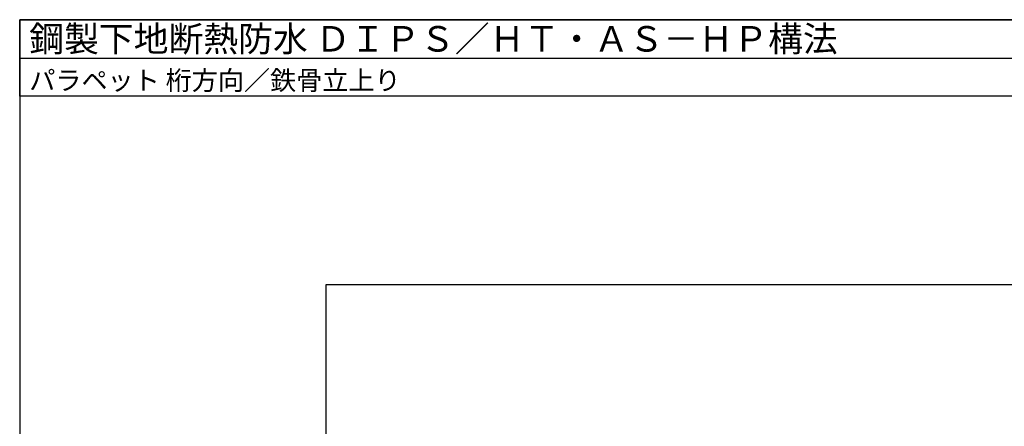
# Model space of a CAD drawing. Units: millimetres. Extents: x 0 to 2760, y 19239 to 21149.
# Drawn here: x 0 to 1543, y 20512 to 21149 of the extents above; entities that cross this region are included whole.
import ezdxf

# ---------------------------------------------------------------- set-up
doc = ezdxf.new("R2010")
doc.units = ezdxf.units.MM
doc.layers.get('0').update_dxf_attribs({"plot": 0})
doc.layers.add('WAKU', color=7, linetype='Continuous')
doc.styles.add('MSゴシック', font='txt')

msp = doc.modelspace()

# ---------------------------------------------------------------- linework, layer by layer
for p, q in [((0, 21088.8), (2760, 21088.8)), ((2280, 20733.8), (480, 20733.8)), ((480, 20733.8), (480, 19533.8))]:
    msp.add_line(p, q)
at = {"layer": 'WAKU'}
for p, q in [((0, 21028.8), (0, 21148.8)), ((0, 21148.8), (2760, 21148.8)), ((2760, 21148.8), (0, 21148.8)), ((0, 21148.8), (0, 19238.8)), ((2760, 21028.8), (0, 21028.8))]:
    msp.add_line(p, q, dxfattribs=at)

# ---------------------------------------------------------------- texts
at = {"layer": 'WAKU', "style": 'MSゴシック'}
for s, height, p in [('鋼製下地断熱防水 ＤＩＰＳ／ＨＴ・ＡＳ－ＨＰ構法', 40, (15, 21098.8)), ('パラペット 桁方向／鉄骨立上り', 30, (15, 21038.8))]:
    msp.add_text(s, height=height, dxfattribs=at).set_placement(p)

doc.saveas('drawing.dxf')
